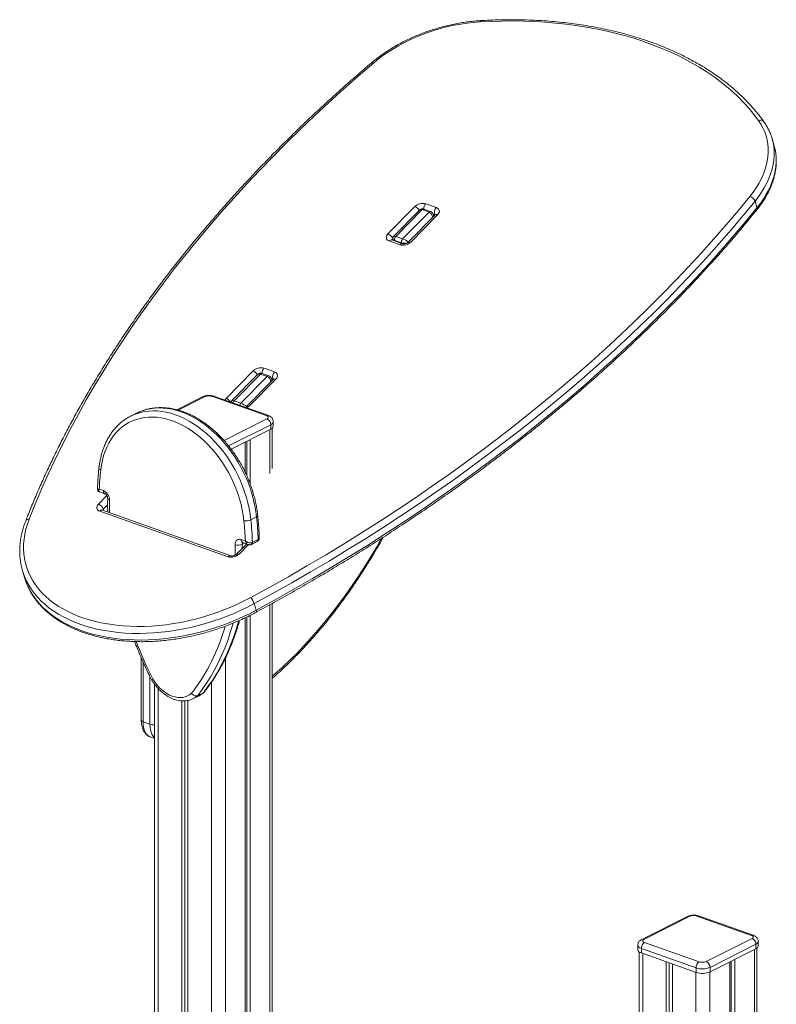
# Model space of a CAD drawing. Units: millimetres. Extents: x -7726 to 33424, y -2462 to 8894.
# Drawn here: x 28959 to 29722, y 704 to 1698 of the extents above; entities that cross this region are included whole.
import ezdxf

# ---------------------------------------------------------------- set-up
doc = ezdxf.new("R2010")
doc.units = ezdxf.units.MM

msp = doc.modelspace()

# ---------------------------------------------------------------- linework, layer by layer
at = {"color": 7, "linetype": 'Continuous', "lineweight": 15}
for p, q in [((29719.89, 1571.23), (29717.91, 1577.9)), ((29368.85, 1511.81), (29379.57, 1508.01)), ((29702.74, 1507.75), (29700.76, 1514.42)), ((29330.71, 1481.43), (29357.89, 1509.07)), ((29362.36, 1505.38), (29336.57, 1479.15)), ((29365.22, 1505.98), (29338.64, 1478.95)), ((29345.54, 1476.51), (29372.11, 1503.53)), ((29378.41, 1500.73), (29351.22, 1473.09)), ((29380.87, 1500.92), (29353.69, 1473.29)), ((29365.22, 1505.98), (29372.11, 1503.53)), ((29373.78, 1504.14), (29366.88, 1506.58)), ((29377.01, 1499.31), (29376.47, 1501.14)), ((29342.73, 1470.54), (29332, 1474.35)), ((29345.5, 1471.55), (29334.77, 1475.36)), ((29334.83, 1475.33), (29334.77, 1475.36)), ((29335.82, 1476.17), (29336.22, 1474.84)), ((29337.49, 1474.89), (29344.38, 1472.44)), ((29338.64, 1478.95), (29345.54, 1476.51)), ((29167.62, 1315.6), (29194.8, 1343.24)), ((29210.69, 1338.3), (29203.8, 1340.75)), ((29205.76, 1345.98), (29216.49, 1342.18)), ((29199.28, 1339.55), (29173.48, 1313.32)), ((29202.13, 1340.14), (29175.56, 1313.12)), ((29182.45, 1310.68), (29209.03, 1337.7)), ((29215.32, 1334.89), (29188.14, 1307.25)), ((29217.78, 1335.09), (29190.6, 1307.45)), ((29202.13, 1340.14), (29209.03, 1337.7)), ((29213.92, 1333.47), (29213.38, 1335.31)), ((29143.64, 1317.06), (29117.82, 1304.06)), ((29207.97, 1298.43), (29154.34, 1317.44)), ((29209.64, 1298.61), (29156.01, 1317.62)), ((29175.56, 1313.12), (29182.45, 1310.68)), ((29077.36, 1300.67), (29071.57, 1297.76)), ((29071.57, 1297.76), (29071.96, 1297.95)), ((29215.11, 1287.42), (29215.11, 1291.95)), ((29172.63, 1264.33), (29212.54, 1284.43)), ((29212.54, 1288.96), (29212.54, 1284.43)), ((29214.11, 1244.74), (29214.11, 1285.48)), ((29186.7, 1271.42), (29186.7, 1241.23)), ((29188.3, 1272.22), (29188.3, 1237.83)), ((29191.84, 1274.01), (29191.84, 1229.18)), ((29039.71, 1223.96), (29043.84, 1222.5)), ((29039.91, 1221.34), (29045.38, 1219.4)), ((29169.6, 1155.82), (29040.14, 1201.73)), ((29172.37, 1156.83), (29042.91, 1202.74)), ((29042.97, 1202.72), (29042.91, 1202.74)), ((29192.53, 1193.05), (29198.32, 1195.96)), ((29182.84, 1173.2), (29186.97, 1171.74)), ((29194.07, 1170.26), (29199.86, 1173.18)), ((29188.29, 1168.73), (29178.1, 1158.37)), ((29184.38, 1170.11), (29189.86, 1168.17)), ((29193.12, 1168.3), (29198.91, 1171.22)), ((28962.36, 1141.58), (28964.34, 1134.91)), ((29197.88, 1101.83), (29195.9, 1108.5)), ((29214.11, 625.19), (29214.11, 1108.78)), ((29186.7, 1094.19), (29186.7, 645.07)), ((29188.3, 1094.98), (29188.3, 644.21)), ((29191.84, 1096.72), (29191.84, 642.11)), ((29082.05, 1053.86), (29082.05, 990.91)), ((29095.49, 1027.1), (29095.49, 641.89)), ((29134.55, 1012.79), (29140.33, 1015.7)), ((29138.91, 1015.79), (29144.7, 1018.71)), ((29145.52, 1019.4), (29144.7, 1018.71)), ((29122.81, 1010.46), (29122.81, 654.94)), ((29125.79, 1010.47), (29125.79, 655.72)), ((29128.94, 1010.9), (29128.94, 656.34)), ((29083.84, 989.29), (29090.73, 986.85)), ((29091.55, 973.82), (29095.49, 972.43)), ((29632.8, 793.07), (29586.52, 769.76)), ((29635.05, 793.14), (29588.77, 769.83)), ((29697.25, 773.84), (29642.1, 793.4)), ((29698.92, 774.02), (29643.77, 793.58)), ((29589.39, 766.85), (29644.54, 747.29)), ((29651.59, 747.55), (29697.87, 770.86)), ((29701.7, 764.97), (29655.42, 741.66)), ((29701.7, 764.97), (29701.7, 760.44)), ((29704.04, 763.16), (29704.04, 767.69)), ((29582.6, 763.94), (29582.6, 759.41)), ((29584.01, 757.24), (29584.01, 338.58)), ((29641.33, 741.14), (29586.17, 760.7)), ((29586.17, 760.7), (29586.17, 756.17)), ((29586.17, 756.17), (29641.33, 736.61)), ((29655.42, 737.13), (29701.7, 760.44)), ((29702.63, 628.79), (29702.63, 760.99)), ((29611.33, 747.25), (29611.33, 327.55)), ((29614.31, 746.19), (29614.31, 326.42)), ((29617.46, 745.07), (29617.46, 325.23)), ((29675.22, 747.1), (29675.22, 665.39)), ((29676.82, 747.91), (29676.82, 666.77)), ((29680.36, 749.69), (29680.36, 668.48)), ((29641.33, 741.14), (29641.33, 736.61)), ((29655.42, 741.66), (29655.42, 737.13))]:
    msp.add_line(p, q, dxfattribs=at)
at = {"color": 8, "linetype": 'Continuous', "lineweight": 15}
for p, q in [((29377.65, 1501.24), (29376.22, 1501.74)), ((29377.94, 1500.26), (29377.65, 1501.24)), ((29335.77, 1476.5), (29335.64, 1476.37)), ((29336.08, 1474.89), (29335.64, 1476.37)), ((29337.49, 1474.89), (29337.65, 1474.34)), ((29344.55, 1471.89), (29344.38, 1472.44)), ((29214.57, 1335.4), (29213.13, 1335.91)), ((29214.86, 1334.42), (29214.57, 1335.4)), ((29145.89, 1317.13), (29119.19, 1303.68)), ((29165.47, 1273.07), (29208.71, 1294.85)), ((29212.54, 1288.96), (29170.1, 1267.59)), ((29211.77, 1284.05), (29211.77, 1239.9)), ((29038.85, 1208.82), (29047.34, 1217.46)), ((29048.15, 1208.2), (29043.77, 1203.76)), ((29044.21, 1202.28), (29043.77, 1203.76)), ((29189.97, 1168.13), (29180.56, 1158.56)), ((29183.76, 1168.33), (29186.09, 1169.5)), ((29183.76, 1168.33), (29183.8, 1164.17)), ((29211.77, 1107.48), (29211.77, 627.33)), ((29166.78, 1053.4), (29166.78, 653.53)), ((29083.84, 1049.87), (29083.84, 989.29)), ((29090.73, 986.85), (29090.73, 1035.18)), ((29152.69, 1029.15), (29152.69, 656.68)), ((29099.06, 1022.88), (29099.06, 644.25)), ((29587.58, 755.67), (29587.58, 337.07)), ((29700.29, 759.73), (29700.29, 629.62)), ((29641.21, 736.65), (29641.21, 316.92)), ((29655.29, 737.07), (29655.29, 312.43))]:
    msp.add_line(p, q, dxfattribs=at)
at = {"color": 7, "linetype": 'Continuous', "lineweight": 15, "flags": 128}
for points in [[(29423.55, 1695.35), (29417.08, 1694.86), (29410.58, 1694.13), (29404.06, 1693.16), (29397.53, 1691.96), (29391.02, 1690.53), (29384.55, 1688.88), (29378.12, 1687), (29371.77, 1684.91), (29365.51, 1682.61), (29359.36, 1680.11), (29353.33, 1677.4), (29347.44, 1674.52), (29341.71, 1671.45), (29336.16, 1668.21), (29330.8, 1664.8), (29325.65, 1661.25), (29320.72, 1657.55), (29316.03, 1653.72)], [(29704.31, 1595.78), (29699.71, 1601.88), (29694.8, 1607.82), (29689.59, 1613.61), (29684.08, 1619.25), (29678.27, 1624.71), (29672.17, 1630.01), (29665.78, 1635.13), (29659.12, 1640.07), (29652.18, 1644.83), (29644.98, 1649.4), (29637.52, 1653.78), (29629.8, 1657.96), (29621.84, 1661.94), (29613.64, 1665.72), (29605.2, 1669.29), (29596.55, 1672.65), (29587.68, 1675.8), (29578.6, 1678.73), (29569.32, 1681.44), (29559.85, 1683.93), (29550.2, 1686.19), (29540.38, 1688.23), (29530.39, 1690.04), (29520.24, 1691.62), (29509.95, 1692.97), (29499.53, 1694.09), (29488.98, 1694.97), (29478.31, 1695.62), (29467.53, 1696.04), (29456.66, 1696.22), (29445.69, 1696.16), (29434.65, 1695.87), (29423.55, 1695.35)], [(29316.03, 1653.72), (29300.81, 1640.61), (29285.85, 1627.38), (29271.13, 1614.04), (29256.68, 1600.59), (29242.49, 1587.04), (29228.56, 1573.38), (29214.89, 1559.62), (29201.5, 1545.77), (29188.39, 1531.82), (29175.55, 1517.79), (29162.99, 1503.67), (29150.72, 1489.47), (29138.73, 1475.19), (29127.04, 1460.84), (29115.63, 1446.42), (29104.53, 1431.92), (29093.72, 1417.37), (29083.21, 1402.75), (29073.01, 1388.08), (29063.11, 1373.36), (29053.52, 1358.58), (29044.25, 1343.76), (29035.28, 1328.9), (29026.63, 1314), (29018.3, 1299.06), (29010.3, 1284.09), (29002.61, 1269.1), (28995.24, 1254.08), (28988.21, 1239.04), (28981.49, 1223.99), (28975.11, 1208.92), (28969.06, 1193.85)], [(29695.52, 1519.15), (29698.84, 1523.46), (29701.85, 1527.84), (29704.55, 1532.27), (29706.92, 1536.73), (29708.97, 1541.21), (29710.68, 1545.7), (29712.05, 1550.19), (29713.08, 1554.67), (29713.76, 1559.11), (29714.09, 1563.52), (29714.08, 1567.87), (29713.71, 1572.15), (29713, 1576.36), (29711.94, 1580.47), (29710.53, 1584.48), (29708.79, 1588.38), (29706.71, 1592.15), (29704.31, 1595.78)], [(29720.99, 1566.83), (29720.91, 1567.25), (29719.89, 1571.23)], [(29192.43, 1114.64), (29211.49, 1125.1), (29230.38, 1135.73), (29249.09, 1146.53), (29267.62, 1157.49), (29285.97, 1168.61), (29304.12, 1179.9), (29322.08, 1191.34), (29339.84, 1202.93), (29357.39, 1214.67), (29374.74, 1226.56), (29391.87, 1238.59), (29408.79, 1250.77), (29425.48, 1263.09), (29441.95, 1275.54), (29458.19, 1288.12), (29474.2, 1300.83), (29489.97, 1313.67), (29505.5, 1326.63), (29520.78, 1339.71), (29535.82, 1352.91), (29550.6, 1366.22), (29565.13, 1379.64), (29579.39, 1393.17), (29593.39, 1406.8), (29607.13, 1420.53), (29620.59, 1434.35), (29633.79, 1448.27), (29646.7, 1462.28), (29659.33, 1476.38), (29671.68, 1490.56), (29683.75, 1504.81), (29695.52, 1519.15)], [(29700.76, 1514.42), (29688.94, 1500.04), (29676.83, 1485.73), (29664.44, 1471.5), (29651.76, 1457.36), (29638.8, 1443.3), (29625.56, 1429.33), (29612.05, 1415.46), (29598.27, 1401.68), (29584.22, 1388), (29569.9, 1374.43), (29555.33, 1360.96), (29540.49, 1347.6), (29525.4, 1334.36), (29510.07, 1321.23), (29494.48, 1308.22), (29478.66, 1295.34), (29462.6, 1282.59), (29446.3, 1269.96), (29429.77, 1257.46), (29413.02, 1245.11), (29396.04, 1232.89), (29378.85, 1220.81), (29361.44, 1208.88), (29343.82, 1197.1), (29326, 1185.46), (29307.98, 1173.98), (29289.76, 1162.66), (29271.35, 1151.5), (29252.76, 1140.5), (29233.98, 1129.66), (29215.02, 1119), (29195.9, 1108.5)], [(29197.88, 1101.83), (29217, 1112.33), (29235.96, 1122.99), (29254.74, 1133.83), (29273.33, 1144.83), (29291.74, 1155.99), (29309.96, 1167.32), (29327.98, 1178.79), (29345.8, 1190.43), (29363.42, 1202.21), (29380.83, 1214.14), (29398.02, 1226.22), (29414.99, 1238.44), (29431.75, 1250.8), (29448.28, 1263.29), (29464.57, 1275.92), (29480.64, 1288.67), (29496.46, 1301.56), (29512.05, 1314.56), (29527.38, 1327.69), (29542.47, 1340.93), (29557.3, 1354.29), (29571.88, 1367.76), (29586.2, 1381.33), (29600.25, 1395.01), (29614.03, 1408.79), (29627.54, 1422.66), (29640.78, 1436.63), (29653.74, 1450.69), (29666.42, 1464.84), (29678.81, 1479.06), (29690.92, 1493.37), (29702.74, 1507.75)], [(29379.57, 1508.01), (29380.68, 1507.49), (29381.55, 1506.81), (29382.16, 1505.98), (29382.49, 1505.03), (29382.52, 1504.02), (29382.25, 1502.97), (29381.7, 1501.92), (29380.87, 1500.92)], [(29332, 1474.35), (29330.9, 1474.87), (29330.03, 1475.55), (29329.41, 1476.38), (29329.09, 1477.32), (29329.06, 1478.34), (29329.33, 1479.39), (29329.88, 1480.43), (29330.71, 1481.43)], [(29216.49, 1342.18), (29217.59, 1341.66), (29218.47, 1340.97), (29219.08, 1340.14), (29219.41, 1339.2), (29219.44, 1338.19), (29219.17, 1337.14), (29218.61, 1336.09), (29217.78, 1335.09)], [(29185.52, 1192.2), (29184.82, 1197.67), (29183.84, 1203.17), (29182.6, 1208.69), (29181.1, 1214.2), (29179.34, 1219.69), (29177.34, 1225.12), (29175.09, 1230.49), (29172.61, 1235.77), (29169.91, 1240.93), (29166.99, 1245.97), (29163.87, 1250.86), (29160.56, 1255.59), (29157.08, 1260.13), (29153.43, 1264.47), (29149.62, 1268.6), (29145.68, 1272.49), (29141.62, 1276.13), (29137.45, 1279.51), (29133.19, 1282.62), (29128.86, 1285.44), (29124.47, 1287.97), (29120.03, 1290.19), (29115.57, 1292.09), (29111.11, 1293.68), (29106.65, 1294.94), (29102.21, 1295.86), (29097.82, 1296.45), (29093.48, 1296.7), (29089.23, 1296.61), (29085.06, 1296.19), (29081, 1295.43), (29077.06, 1294.33), (29073.25, 1292.9), (29069.6, 1291.15), (29066.11, 1289.08), (29062.81, 1286.7), (29059.69, 1284.02), (29056.77, 1281.05), (29054.07, 1277.8), (29051.59, 1274.28), (29049.34, 1270.51), (29047.34, 1266.5), (29045.58, 1262.26), (29044.08, 1257.82), (29042.84, 1253.18), (29041.86, 1248.36), (29041.16, 1243.39)], [(29208.71, 1294.85), (29209.37, 1295.26), (29209.83, 1295.72), (29210.07, 1296.21), (29210.09, 1296.7), (29209.87, 1297.19), (29209.43, 1297.65), (29208.79, 1298.07), (29207.97, 1298.43)], [(29040.14, 1201.73), (29039.04, 1202.25), (29038.16, 1202.94), (29037.55, 1203.77), (29037.22, 1204.71), (29037.19, 1205.72), (29037.46, 1206.77), (29038.02, 1207.82), (29038.85, 1208.82)], [(28969.06, 1193.85), (28967.25, 1188.76), (28965.78, 1183.68), (28964.66, 1178.61), (28963.89, 1173.58), (28963.47, 1168.59), (28963.41, 1163.65), (28963.71, 1158.77), (28964.36, 1153.97), (28965.36, 1149.26), (28966.71, 1144.65), (28968.4, 1140.14), (28970.44, 1135.75), (28972.82, 1131.49), (28975.53, 1127.37), (28978.57, 1123.39), (28981.93, 1119.58), (28985.6, 1115.93), (28989.57, 1112.45), (28993.84, 1109.15), (28998.39, 1106.05), (29003.21, 1103.14), (29008.3, 1100.44), (29013.64, 1097.94), (29019.22, 1095.66), (29025.02, 1093.6), (29031.04, 1091.77), (29037.26, 1090.17), (29043.66, 1088.8), (29050.23, 1087.67), (29056.96, 1086.77), (29063.82, 1086.12), (29070.81, 1085.71), (29077.9, 1085.54), (29085.09, 1085.62), (29092.35, 1085.94), (29099.67, 1086.51), (29107.03, 1087.31), (29114.42, 1088.36), (29121.81, 1089.64), (29129.19, 1091.16), (29136.55, 1092.91), (29143.86, 1094.89), (29151.11, 1097.09), (29158.29, 1099.5), (29165.37, 1102.13), (29172.34, 1104.97), (29179.18, 1108), (29185.88, 1111.23), (29192.43, 1114.64)], [(29176.71, 1167.97), (29176.81, 1169.38), (29177.14, 1170.64), (29177.7, 1171.72), (29178.46, 1172.58), (29179.4, 1173.17), (29180.47, 1173.48), (29181.63, 1173.49), (29182.84, 1173.2)], [(28964.34, 1134.91), (28964.7, 1133.73), (28966.12, 1129.72)], [(29093.93, 1031.89), (29095.9, 1028.98), (29098.05, 1026.26), (29100.35, 1023.75), (29102.78, 1021.48), (29105.33, 1019.46), (29107.95, 1017.73), (29110.63, 1016.29), (29113.34, 1015.17), (29116.05, 1014.37), (29118.73, 1013.91), (29121.35, 1013.78), (29123.9, 1013.99), (29126.33, 1014.54), (29128.63, 1015.41), (29130.78, 1016.61), (29132.75, 1018.12)], [(29588.77, 769.83), (29588.22, 769.48), (29587.83, 769.1), (29587.63, 768.7), (29587.62, 768.28), (29587.8, 767.88), (29588.17, 767.49), (29588.7, 767.15), (29589.39, 766.85)], [(29697.87, 770.86), (29698.42, 771.2), (29698.81, 771.58), (29699.01, 771.99), (29699.02, 772.4), (29698.84, 772.81), (29698.47, 773.19), (29697.94, 773.54), (29697.25, 773.84)], [(29582.6, 759.41), (29582.64, 759.04), (29583, 758.22), (29583.73, 757.45), (29584.8, 756.76), (29586.17, 756.17)]]:
    msp.add_lwpolyline(points, dxfattribs=at)
at = {"color": 8, "linetype": 'Continuous', "lineweight": 15, "flags": 128}
for points in [[(29423.55, 1695.35), (29423.73, 1695.93), (29423.94, 1696.35), (29424.19, 1696.58), (29424.36, 1696.63)], [(29316.03, 1653.72), (29315.37, 1653.98), (29314.78, 1654.08), (29314.28, 1654.03), (29313.89, 1653.83), (29313.89, 1653.83)], [(29719.01, 1573.53), (29719.67, 1569.55), (29720.05, 1565.09), (29720.07, 1560.57), (29719.72, 1555.99), (29719.01, 1551.37), (29717.94, 1546.71), (29716.52, 1542.04), (29714.74, 1537.37), (29712.61, 1532.71), (29710.14, 1528.07), (29707.34, 1523.47), (29704.21, 1518.91), (29700.76, 1514.42)], [(29702.74, 1507.75), (29706.18, 1512.24), (29709.32, 1516.8), (29712.12, 1521.4), (29714.59, 1526.04), (29716.72, 1530.7), (29718.5, 1535.37), (29719.92, 1540.04), (29720.99, 1544.7), (29721.7, 1549.32), (29722.05, 1553.9), (29722.03, 1558.43), (29721.65, 1562.88), (29720.99, 1566.83)], [(29166.41, 1313.94), (29166.8, 1314.6), (29167.62, 1315.6)], [(29071.96, 1297.95), (29073.22, 1298.55), (29077.09, 1300.12), (29081.11, 1301.36), (29085.26, 1302.27), (29089.51, 1302.83), (29093.87, 1303.06), (29098.31, 1302.94), (29102.81, 1302.48), (29107.36, 1301.68), (29111.95, 1300.55), (29116.55, 1299.08), (29121.16, 1297.28), (29125.74, 1295.16), (29130.3, 1292.73), (29134.8, 1290), (29139.24, 1286.97), (29143.59, 1283.65), (29147.85, 1280.07), (29152, 1276.22), (29156.01, 1272.13), (29159.89, 1267.81), (29163.61, 1263.28), (29167.15, 1258.55), (29170.52, 1253.64), (29173.69, 1248.56), (29176.65, 1243.34), (29179.4, 1237.99), (29181.91, 1232.53), (29184.2, 1226.99), (29186.24, 1221.38), (29188.02, 1215.73), (29189.55, 1210.05), (29190.81, 1204.36), (29191.81, 1198.69), (29192.53, 1193.05)], [(29198.32, 1195.96), (29197.59, 1201.6), (29196.6, 1207.27), (29195.33, 1212.96), (29193.81, 1218.64), (29192.02, 1224.3), (29189.98, 1229.91), (29187.7, 1235.45), (29185.18, 1240.9), (29182.44, 1246.25), (29179.47, 1251.47), (29176.3, 1256.55), (29172.94, 1261.46), (29169.39, 1266.19), (29165.67, 1270.73), (29161.8, 1275.05), (29157.78, 1279.14), (29153.64, 1282.98), (29149.38, 1286.57), (29145.02, 1289.88), (29140.59, 1292.91), (29136.08, 1295.65), (29131.53, 1298.08), (29126.94, 1300.19), (29122.34, 1301.99), (29117.74, 1303.46), (29113.15, 1304.59), (29108.6, 1305.39), (29104.09, 1305.85), (29099.65, 1305.97), (29095.3, 1305.75), (29091.04, 1305.18), (29086.9, 1304.28), (29082.88, 1303.03), (29079, 1301.46), (29077.36, 1300.67)], [(29190.6, 1307.45), (29189.54, 1306.54), (29188.76, 1306.01)], [(29049.96, 1212.92), (29049.93, 1203.64), (29049.99, 1200.23)], [(29199.49, 1197.25), (29199.46, 1196.99), (29199.26, 1196.64), (29198.87, 1196.29), (29198.32, 1195.96)], [(29214.11, 1035.14), (29216.49, 1037.22), (29223.96, 1043.98), (29231.36, 1051.02), (29238.7, 1058.34), (29245.95, 1065.92), (29253.12, 1073.75), (29260.19, 1081.84), (29267.17, 1090.18), (29274.04, 1098.75), (29280.8, 1107.55), (29287.44, 1116.58), (29293.96, 1125.82), (29300.36, 1135.26), (29306.61, 1144.9), (29312.73, 1154.74), (29318.71, 1164.75), (29324.21, 1174.36)], [(29176.73, 1157.41), (29176.74, 1158.67), (29176.71, 1167.97)], [(29195.9, 1108.5), (29189.28, 1105.05), (29182.51, 1101.78), (29175.6, 1098.7), (29168.56, 1095.82), (29161.41, 1093.14), (29154.17, 1090.68), (29146.84, 1088.42), (29139.46, 1086.39), (29132.03, 1084.58), (29124.57, 1083), (29117.1, 1081.66), (29109.63, 1080.54), (29102.18, 1079.67), (29094.77, 1079.03), (29087.41, 1078.63), (29080.11, 1078.48), (29072.91, 1078.56), (29065.8, 1078.89), (29058.81, 1079.46), (29051.96, 1080.27), (29045.25, 1081.32), (29038.7, 1082.6), (29032.33, 1084.12), (29026.15, 1085.86), (29020.17, 1087.83), (29014.41, 1090.02), (29008.89, 1092.43), (29003.6, 1095.05), (28998.57, 1097.87), (28993.8, 1100.89), (28989.31, 1104.11), (28985.11, 1107.51), (28981.2, 1111.09), (28977.59, 1114.83), (28974.3, 1118.74), (28971.32, 1122.81), (28968.67, 1127.01), (28966.35, 1131.35), (28964.37, 1135.82), (28964.28, 1136.03)], [(28966.12, 1129.72), (28966.35, 1129.15), (28968.33, 1124.68), (28970.65, 1120.34), (28973.3, 1116.14), (28976.27, 1112.07), (28979.57, 1108.17), (28983.18, 1104.42), (28987.09, 1100.84), (28991.29, 1097.44), (28995.78, 1094.23), (29000.55, 1091.2), (29005.58, 1088.38), (29010.87, 1085.76), (29016.39, 1083.35), (29022.15, 1081.16), (29028.13, 1079.19), (29034.31, 1077.45), (29040.68, 1075.93), (29047.23, 1074.65), (29053.93, 1073.6), (29060.79, 1072.79), (29067.78, 1072.22), (29074.89, 1071.9), (29082.09, 1071.81), (29089.38, 1071.96), (29096.74, 1072.36), (29104.16, 1073), (29111.61, 1073.87), (29119.08, 1074.99), (29126.55, 1076.34), (29134.01, 1077.92), (29141.44, 1079.72), (29148.82, 1081.76), (29156.15, 1084.01), (29163.39, 1086.48), (29170.54, 1089.15), (29177.58, 1092.03), (29184.49, 1095.11), (29191.26, 1098.38), (29197.88, 1101.83)], [(29197.88, 1101.83), (29198.04, 1101.15), (29198.12, 1100.6), (29198.09, 1100.18), (29197.96, 1099.92), (29197.89, 1099.87)], [(29174.49, 1088.66), (29174.22, 1087.65), (29171.81, 1079.48), (29169.15, 1071.5), (29166.23, 1063.73), (29163.06, 1056.17), (29159.63, 1048.84), (29155.96, 1041.73), (29152.05, 1034.87), (29147.9, 1028.25), (29143.52, 1021.89), (29138.91, 1015.79)], [(29144.7, 1018.71), (29149.3, 1024.8), (29153.69, 1031.16), (29157.83, 1037.78), (29161.75, 1044.65), (29165.42, 1051.75), (29168.84, 1059.08), (29172.02, 1066.64), (29174.94, 1074.42), (29177.6, 1082.39), (29180, 1090.56), (29180.16, 1091.15)], [(29138.91, 1015.79), (29136.79, 1014.12), (29134.49, 1012.76), (29134.49, 1012.76)], [(29140.33, 1015.7), (29142.58, 1017.03), (29144.7, 1018.71)], [(29083.84, 989.29), (29083.97, 986.45), (29084.37, 983.79), (29085.02, 981.35), (29085.92, 979.18), (29087.06, 977.31), (29088.4, 975.77), (29089.94, 974.6), (29091.55, 973.82)], [(29095.49, 973.15), (29095.3, 973.33), (29093.95, 974.87), (29092.82, 976.74), (29091.92, 978.91), (29091.26, 981.34), (29090.87, 984), (29090.73, 986.85)], [(29586.17, 760.7), (29584.8, 761.29), (29583.73, 761.99), (29583, 762.75), (29582.64, 763.57), (29582.6, 763.94)]]:
    msp.add_lwpolyline(points, dxfattribs=at)
at = {"color": 8, "linetype": 'Continuous', "lineweight": 15}
for centre, radius, start, end in [((29706.43, 1592.34), 4.04, 41.1606, 121.60173), ((29374.64, 1506.43), 7.91, 137.08973, 178.79867), ((29354.61, 1500.89), 8.82, 29.85741, 68.1907), ((29366.53, 1504.96), 1.66, 77.81578, 142.16514), ((29373.41, 1502.57), 1.61, 76.72725, 143.24253), ((29377.1, 1499.49), 1.83, 43.04869, 72.32669), ((29379.79, 1498.99), 2.22, 60.75727, 128.46052), ((29700.65, 1506.92), 2.24, 324.86185, 21.85051), ((29334.19, 1472.65), 2.77, 77.81476, 142.16879), ((29337.06, 1474.86), 2.07, 133.27049, 168.78132), ((29344.88, 1468.94), 2.69, 76.824, 143.23869), ((29352.61, 1471.35), 2.22, 60.75723, 128.46057), ((29191.53, 1335.06), 8.82, 29.88678, 68.19081), ((29203.44, 1339.13), 1.66, 77.80454, 142.17645), ((29211.55, 1340.6), 7.91, 137.08995, 178.79682), ((29210.32, 1336.74), 1.61, 76.7148, 143.255), ((29214.01, 1333.66), 1.83, 43.04551, 72.33016), ((29216.7, 1333.15), 2.22, 60.75706, 128.46066), ((29144.84, 1314.54), 2.79, 67.90224, 115.45164), ((29155.39, 1315.62), 2.1, 72.59661, 119.75973), ((29164.34, 1307.41), 8.82, 31.29261, 68.1724), ((29179.01, 1309.92), 4.71, 137.13983, 165.61501), ((29185.86, 1307.49), 4.67, 136.9958, 165.75904), ((29189.52, 1305.51), 2.22, 60.75657, 128.46097), ((29209.01, 1296.6), 2.1, 72.60068, 119.75721), ((29211.42, 1292.53), 3.74, 287.38073, 350.97095), ((29041.85, 1245.75), 2.46, 184.15266, 253.53828), ((29046.81, 1222.04), 3, 171.2311, 240.59887), ((29050.37, 1215.14), 2.25, 193.02037, 259.54268), ((29042.33, 1200.04), 2.77, 77.815, 142.16857), ((29045.19, 1202.25), 2.07, 133.2673, 168.79339), ((28968.63, 1190.36), 3.51, 82.93804, 152.95818), ((29185.78, 1172.74), 2.98, 171.03, 241.9818), ((29197.82, 1172.95), 2.04, 302.03853, 6.40637), ((29185.87, 1168.51), 2.12, 132.10746, 184.8905), ((29192.08, 1170.01), 2, 301.39, 7.12688), ((29171.76, 1154.21), 2.69, 76.82408, 143.23862), ((29179.48, 1156.62), 2.22, 60.77501, 128.40699), ((28976.77, 1138.27), 196.89, 322.39419, 344.47982), ((29476.31, 1225.44), 428.57, 201.23667, 206.84748), ((29084.18, 991.46), 2.19, 194.48795, 261.13939), ((29093.96, 996.96), 10.62, 252.30858, 278.29975), ((29634, 790.55), 2.79, 67.90578, 115.4536), ((29643.14, 791.57), 2.1, 72.60462, 119.75173), ((29587.72, 767.24), 2.79, 67.91723, 115.48534), ((29698.29, 772.01), 2.1, 72.62249, 119.75251), ((29700.69, 768.21), 3.39, 287.35866, 351.13854)]:
    msp.add_arc(centre, radius, start, end, dxfattribs=at)
at = {"color": 7, "linetype": 'Continuous', "lineweight": 15}
for centre, radius, start, end in [((29667.61, 1562.98), 52.47, 11.60505, 21.33722), ((29365.74, 1500.96), 11.29, 74.02148, 134.05284), ((29693.53, 1511.68), 7.73, 20.79117, 75.05961), ((29385.02, 1502.81), 7.54, 136.31621, 192.02728), ((29327.56, 1473.44), 8.59, 19.9429, 68.52573), ((29341.91, 1475.83), 4.52, 136.31545, 192.02742), ((29345.84, 1481.4), 11.29, 254.02449, 314.05087), ((29348.81, 1473.38), 4.52, 136.31545, 192.02742), ((29202.66, 1335.12), 11.29, 74.02148, 134.05284), ((29221.94, 1336.97), 7.54, 136.31627, 192.02715), ((29150.54, 1305.96), 12.09, 71.64897, 112.58689), ((29206.08, 1288.95), 6.46, 0.09437, 65.97862), ((29211.42, 1287.99), 3.73, 287.34696, 351.18077), ((29298.59, 1214.46), 259.05, 173.58822, 177.89949), ((29039.63, 1213.06), 10.34, 359.24839, 65.97795), ((29035.7, 1200.83), 8.59, 19.94476, 68.5265), ((29187.61, 1204.3), 12.28, 260.18352, 293.61962), ((28885.34, 1160.7), 301.83, 2.0968, 5.99117), ((28887.44, 1161.01), 306.77, 1.72779, 5.99423), ((28893.23, 1163.93), 306.77, 1.72779, 5.99423), ((29179.74, 1177.9), 10.38, 253.02729, 292.76031), ((29172.71, 1166.68), 11.29, 254.02545, 314.04887), ((29025.36, 1160.27), 65.71, 191.32781, 201.64378), ((29179.64, 1103.36), 17.05, 17.52502, 41.39835), ((29638.92, 783.83), 10.08, 71.64916, 112.58644), ((29593.39, 760.84), 7.22, 123.69912, 181.1205), ((29695.24, 764.96), 6.46, 0.09514, 65.97689), ((29700.69, 763.68), 3.39, 287.35389, 351.17558), ((29648.55, 741.28), 7.22, 123.69912, 181.1205), ((29647.72, 756.86), 10.08, 251.65088, 292.5837), ((29648.96, 741.65), 6.46, 0.09514, 65.97689), ((29647.67, 760.27), 20.16, 251.6497, 292.58539), ((29647.67, 755.74), 20.16, 251.6497, 292.58539)]:
    msp.add_arc(centre, radius, start, end, dxfattribs=at)
at = {"color": 8, "linetype": 'Continuous', "lineweight": 15}
for centre, major_axis, ratio, start_param, end_param in [((29365.11, 1501.04), (-1.76, 4.97), 0.684124, 5.776413, 6.604527), ((29372, 1498.6), (-1.76, 4.97), 0.684124, 4.371843, 5.776413), ((29372, 1498.6), (3.59, 3.95), 0.734171, 5.330293, 5.868733), ((29340.95, 1476.48), (5.16, 0.07), 0.40481, 3.262936, 3.972386), ((29340.95, 1476.48), (4.43, -2.62), 0.240137, 2.253956, 3.08207), ((29347.84, 1474.03), (5.16, 0.07), 0.40481, 3.972386, 5.132699), ((29347.84, 1474.03), (4.43, -2.62), 0.240137, 0.830185, 2.253956), ((29202.02, 1335.21), (-1.76, 4.97), 0.684124, 5.776413, 6.604527), ((29208.92, 1332.77), (-1.76, 4.97), 0.684124, 4.371843, 5.776413), ((29208.92, 1332.77), (3.59, 3.95), 0.734171, 5.330293, 5.862821), ((29177.86, 1310.64), (4.43, -2.62), 0.240137, 2.253956, 3.08207), ((29184.76, 1308.2), (4.43, -2.62), 0.240137, 0.835838, 2.253956)]:
    msp.add_ellipse(centre, major_axis=major_axis, ratio=ratio, start_param=start_param, end_param=end_param, dxfattribs=at)
at = {"color": 7, "linetype": 'Continuous', "lineweight": 15}
for points, knots in [([(29424.36, 1696.63), (29423.27, 1696.57), (29420.11, 1696.37), (29414.86, 1695.87), (29408.61, 1695.09), (29402.35, 1694.08), (29396.09, 1692.88), (29389.86, 1691.46), (29383.66, 1689.85), (29377.51, 1688.04), (29371.42, 1686.03), (29365.41, 1683.84), (29359.49, 1681.46), (29353.69, 1678.91), (29348, 1676.18), (29342.45, 1673.29), (29337.05, 1670.24), (29331.8, 1667.04), (29326.74, 1663.69), (29321.86, 1660.2), (29317.57, 1656.91), (29314.99, 1654.75), (29313.89, 1653.83)], [0, 0, 0, 0, 0.027453, 0.079353, 0.131245, 0.183128, 0.235004, 0.286874, 0.338741, 0.390606, 0.442473, 0.494342, 0.546216, 0.598097, 0.649988, 0.701889, 0.753804, 0.805734, 0.85768, 0.909644, 0.961625, 1, 1, 1, 1]), ([(29709.47, 1595), (29708.7, 1596.05), (29706.48, 1599.08), (29702.61, 1603.99), (29697.76, 1609.67), (29692.63, 1615.2), (29687.23, 1620.59), (29681.56, 1625.82), (29675.63, 1630.9), (29669.44, 1635.82), (29663.01, 1640.58), (29656.32, 1645.17), (29649.4, 1649.58), (29642.24, 1653.82), (29634.84, 1657.88), (29627.23, 1661.76), (29619.4, 1665.45), (29611.36, 1668.96), (29603.12, 1672.27), (29594.68, 1675.39), (29586.05, 1678.31), (29577.23, 1681.03), (29568.25, 1683.55), (29559.09, 1685.86), (29549.77, 1687.97), (29540.31, 1689.88), (29530.7, 1691.57), (29520.95, 1693.06), (29511.07, 1694.34), (29501.07, 1695.4), (29490.96, 1696.25), (29480.75, 1696.89), (29470.43, 1697.32), (29460.04, 1697.53), (29449.56, 1697.53), (29439.01, 1697.31), (29430.6, 1696.98), (29425.7, 1696.71), (29424.36, 1696.63)], [0, 0, 0, 0, 0.015178, 0.043661, 0.072157, 0.100672, 0.129206, 0.157759, 0.186329, 0.214917, 0.243519, 0.272137, 0.300768, 0.32941, 0.358063, 0.386724, 0.415394, 0.444069, 0.47275, 0.501435, 0.530123, 0.558813, 0.587506, 0.616199, 0.644892, 0.673586, 0.702279, 0.730971, 0.759662, 0.788351, 0.81704, 0.845726, 0.874412, 0.903095, 0.931778, 0.960458, 0.989138, 1, 1, 1, 1]), ([(29313.89, 1653.83), (29311.34, 1651.65), (29303.96, 1645.35), (29291.92, 1634.83), (29277.83, 1622.25), (29263.97, 1609.57), (29250.34, 1596.79), (29236.95, 1583.91), (29223.79, 1570.94), (29210.87, 1557.89), (29198.2, 1544.74), (29185.77, 1531.52), (29173.59, 1518.21), (29161.66, 1504.83), (29149.98, 1491.38), (29138.56, 1477.85), (29127.4, 1464.25), (29116.5, 1450.59), (29105.86, 1436.87), (29095.49, 1423.08), (29085.39, 1409.24), (29075.55, 1395.35), (29066, 1381.41), (29056.71, 1367.42), (29047.7, 1353.39), (29038.98, 1339.31), (29030.53, 1325.2), (29022.37, 1311.05), (29014.49, 1296.87), (29006.89, 1282.67), (28999.59, 1268.44), (28992.57, 1254.18), (28985.85, 1239.91), (28979.42, 1225.62), (28973.28, 1211.32), (28968.7, 1200.1), (28966.16, 1193.64), (28965.5, 1191.96)], [0, 0, 0, 0, 0.015543, 0.045062, 0.074581, 0.1041, 0.13362, 0.163139, 0.192659, 0.222179, 0.251699, 0.281219, 0.31074, 0.34026, 0.36978, 0.3993, 0.42882, 0.45834, 0.48786, 0.51738, 0.546899, 0.576418, 0.605936, 0.635454, 0.664971, 0.694488, 0.724004, 0.753519, 0.783033, 0.812547, 0.842059, 0.87157, 0.901079, 0.930587, 0.960094, 0.989599, 1, 1, 1, 1]), ([(29716.38, 1582.3), (29716.28, 1582.57), (29715.71, 1584.17), (29714.37, 1586.97), (29712.39, 1590.63), (29710.69, 1593.28), (29709.68, 1594.69), (29709.47, 1595)], [0, 0, 0, 0, 0.062055, 0.353642, 0.645489, 0.923356, 1, 1, 1, 1]), ([(29702.49, 1505.63), (29703.08, 1506.37), (29704.78, 1508.5), (29707.39, 1512.09), (29710.22, 1516.39), (29712.77, 1520.75), (29715.02, 1525.14), (29716.98, 1529.56), (29718.63, 1533.99), (29719.98, 1538.43), (29721.02, 1542.85), (29721.74, 1547.26), (29722.15, 1551.62), (29722.25, 1555.94), (29722.03, 1560.21), (29721.62, 1563.75), (29721.17, 1565.85), (29721.02, 1566.58)], [0, 0, 0, 0, 0.038091, 0.109932, 0.181763, 0.253543, 0.325248, 0.39685, 0.46832, 0.539623, 0.610736, 0.681634, 0.7523, 0.822732, 0.892945, 0.96296, 1, 1, 1, 1]), ([(29197.89, 1099.87), (29201.07, 1101.6), (29210.28, 1106.61), (29225.42, 1115.03), (29243.24, 1125.16), (29260.91, 1135.45), (29278.41, 1145.88), (29295.74, 1156.45), (29312.91, 1167.17), (29329.89, 1178.03), (29346.7, 1189.02), (29363.33, 1200.15), (29379.77, 1211.41), (29396.02, 1222.81), (29412.08, 1234.33), (29427.94, 1245.97), (29443.6, 1257.74), (29459.06, 1269.62), (29474.31, 1281.63), (29489.34, 1293.74), (29504.17, 1305.97), (29518.78, 1318.31), (29533.16, 1330.76), (29547.33, 1343.31), (29561.26, 1355.96), (29574.97, 1368.71), (29588.44, 1381.55), (29601.68, 1394.49), (29614.68, 1407.51), (29627.44, 1420.63), (29639.95, 1433.82), (29652.22, 1447.1), (29664.23, 1460.46), (29675.99, 1473.89), (29687.5, 1487.39), (29696.29, 1497.99), (29701.23, 1504.08), (29702.49, 1505.63)], [0, 0, 0, 0, 0.015545, 0.045067, 0.07459, 0.104114, 0.133637, 0.163161, 0.192685, 0.222209, 0.251733, 0.281258, 0.310783, 0.340308, 0.369834, 0.399359, 0.428885, 0.458412, 0.487938, 0.517465, 0.546992, 0.576519, 0.606046, 0.635574, 0.665102, 0.69463, 0.724159, 0.753687, 0.783215, 0.812744, 0.842273, 0.871802, 0.901331, 0.93086, 0.960389, 0.989917, 1, 1, 1, 1]), ([(29366.88, 1506.58), (29366.51, 1506.68), (29365.78, 1506.87), (29364.68, 1506.76), (29363.69, 1506.4), (29362.89, 1505.9), (29362.48, 1505.48), (29362.32, 1505.3)], [0, 0, 0, 0, 0.229848, 0.442267, 0.648001, 0.857249, 1, 1, 1, 1]), ([(29376.45, 1501.14), (29376.35, 1501.44), (29376.13, 1502.1), (29375.53, 1502.97), (29374.74, 1503.71), (29374.09, 1504), (29373.78, 1504.14)], [0, 0, 0, 0, 0.230905, 0.495807, 0.752263, 1, 1, 1, 1]), ([(29378.69, 1501.08), (29378.69, 1501.08), (29378.7, 1501.1), (29378.59, 1500.92), (29378.44, 1500.76), (29378.41, 1500.73)], [0, 0, 0, 0, 0.2918859, 0.827472, 1, 1, 1, 1]), ([(29336.59, 1479.16), (29336.42, 1478.96), (29336.04, 1478.53), (29335.73, 1477.68), (29335.65, 1476.83), (29335.8, 1476.33), (29335.86, 1476.13)], [0, 0, 0, 0, 0.239104, 0.52086, 0.812918, 1, 1, 1, 1]), ([(29351.22, 1473.09), (29351.15, 1473.02), (29350.95, 1472.82), (29350.43, 1472.44), (29349.62, 1472), (29348.67, 1471.65), (29347.67, 1471.43), (29346.72, 1471.36), (29345.98, 1471.42), (29345.63, 1471.51), (29345.51, 1471.55), (29345.5, 1471.55)], [0, 0, 0, 0, 0.066355, 0.193076, 0.323432, 0.457845, 0.594357, 0.730144, 0.863253, 0.984137, 1, 1, 1, 1]), ([(29203.8, 1340.75), (29203.42, 1340.85), (29202.7, 1341.04), (29201.6, 1340.92), (29200.61, 1340.57), (29199.81, 1340.07), (29199.4, 1339.65), (29199.24, 1339.47)], [0, 0, 0, 0, 0.230254, 0.443046, 0.649125, 0.858768, 1, 1, 1, 1]), ([(29213.37, 1335.27), (29213.27, 1335.59), (29213.05, 1336.26), (29212.44, 1337.14), (29211.65, 1337.88), (29211.01, 1338.16), (29210.69, 1338.3)], [0, 0, 0, 0, 0.237008, 0.499808, 0.75423, 1, 1, 1, 1]), ([(29215.6, 1335.24), (29215.61, 1335.25), (29215.61, 1335.26), (29215.51, 1335.09), (29215.36, 1334.93), (29215.32, 1334.89)], [0, 0, 0, 0, 0.2918883, 0.8274748, 1, 1, 1, 1]), ([(29156.01, 1317.62), (29155.71, 1317.72), (29154.85, 1318), (29153.36, 1318.31), (29151.54, 1318.5), (29149.72, 1318.52), (29147.91, 1318.36), (29146.14, 1318.02), (29144.72, 1317.57), (29143.92, 1317.19), (29143.64, 1317.06)], [0, 0, 0, 0, 0.0787547, 0.2220931, 0.3610241, 0.497698, 0.6350006, 0.7753029, 0.9227942, 1, 1, 1, 1]), ([(29173.51, 1313.33), (29173.34, 1313.13), (29172.96, 1312.7), (29172.69, 1312.11), (29172.68, 1311.76), (29172.68, 1311.71)], [0, 0, 0, 0, 0.4258846, 0.9255593, 1, 1, 1, 1]), ([(29199.49, 1197.25), (29199.39, 1198.19), (29199.09, 1200.89), (29198.4, 1205.38), (29197.36, 1210.72), (29196.07, 1216.07), (29194.56, 1221.39), (29192.82, 1226.68), (29190.85, 1231.93), (29188.68, 1237.11), (29186.29, 1242.2), (29183.7, 1247.2), (29180.92, 1252.09), (29177.95, 1256.85), (29174.8, 1261.47), (29171.5, 1265.93), (29168.03, 1270.22), (29164.42, 1274.32), (29160.67, 1278.23), (29156.8, 1281.92), (29152.82, 1285.4), (29148.74, 1288.64), (29144.57, 1291.63), (29140.33, 1294.37), (29136.03, 1296.85), (29131.67, 1299.05), (29127.29, 1300.98), (29122.88, 1302.61), (29118.47, 1303.95), (29114.07, 1304.99), (29109.7, 1305.73), (29105.36, 1306.17), (29101.08, 1306.29), (29096.88, 1306.11), (29092.75, 1305.63), (29088.73, 1304.85), (29084.81, 1303.77), (29081.03, 1302.38), (29078.24, 1301.18), (29076.77, 1300.35), (29076.46, 1300.17)], [0, 0, 0, 0, 0.014503, 0.041791, 0.069074, 0.096353, 0.123629, 0.150899, 0.178168, 0.205434, 0.2327, 0.259965, 0.287232, 0.314502, 0.341775, 0.369053, 0.396338, 0.423629, 0.450928, 0.478235, 0.505548, 0.53287, 0.560196, 0.587526, 0.614852, 0.642171, 0.669476, 0.696759, 0.724009, 0.751216, 0.77837, 0.805459, 0.832473, 0.859406, 0.886254, 0.913021, 0.939714, 0.966343, 0.992928, 1, 1, 1, 1]), ([(29188.14, 1307.25), (29188.07, 1307.19), (29187.86, 1306.99), (29187.55, 1306.73), (29187.25, 1306.58), (29187.22, 1306.56)], [0, 0, 0, 0, 0.3156033, 0.9183275, 1, 1, 1, 1]), ([(29071.99, 1297.95), (29071.86, 1297.89), (29070.52, 1297.29), (29068.08, 1295.86), (29064.72, 1293.67), (29061.53, 1291.18), (29058.52, 1288.44), (29055.69, 1285.44), (29053.05, 1282.2), (29050.62, 1278.73), (29048.39, 1275.03), (29046.38, 1271.12), (29044.59, 1267), (29043.03, 1262.7), (29041.71, 1258.22), (29040.62, 1253.58), (29039.87, 1249.36), (29039.54, 1246.65), (29039.4, 1245.57)], [0, 0, 0, 0, 0.007002, 0.073956, 0.140897, 0.207872, 0.274938, 0.342136, 0.409506, 0.477061, 0.54482, 0.612774, 0.68091, 0.749207, 0.817645, 0.886195, 0.954831, 1, 1, 1, 1]), ([(29215.11, 1291.92), (29215.11, 1291.92), (29215.16, 1292.38), (29214.99, 1293.3), (29214.58, 1294.56), (29213.92, 1295.66), (29213.08, 1296.62), (29212.04, 1297.45), (29210.9, 1298.12), (29210.04, 1298.45), (29209.64, 1298.61)], [0, 0, 0, 0, 0.0010353, 0.1472524, 0.2863122, 0.4219821, 0.5588992, 0.7024222, 0.8588964, 1, 1, 1, 1]), ([(29039.4, 1245.57), (29039.25, 1244.16), (29038.81, 1240.09), (29038.28, 1233.4), (29037.99, 1227.69), (29037.89, 1224.69), (29037.88, 1224.31)], [0, 0, 0, 0, 0.20206, 0.584201, 0.946328, 1, 1, 1, 1]), ([(29037.89, 1224.31), (29037.89, 1224.27), (29037.84, 1223.94), (29037.98, 1223.3), (29038.36, 1222.45), (29039.01, 1221.8), (29039.57, 1221.44), (29039.88, 1221.36), (29039.92, 1221.35)], [0, 0, 0, 0, 0.0319278, 0.2572734, 0.4966593, 0.7521409, 0.9652686, 1, 1, 1, 1]), ([(29045.38, 1219.4), (29045.43, 1219.39), (29045.56, 1219.33), (29045.95, 1219.11), (29046.51, 1218.62), (29047.09, 1217.93), (29047.59, 1217.08), (29047.96, 1216.16), (29048.16, 1215.29), (29048.17, 1214.84), (29048.18, 1214.63)], [0, 0, 0, 0, 0.0685, 0.200934, 0.331988, 0.465265, 0.601164, 0.738615, 0.875536, 1, 1, 1, 1]), ([(29048.18, 1214.63), (29048.16, 1213.07), (29048.11, 1208.55), (29048.11, 1203.96), (29048.23, 1200.9), (29048.23, 1200.86)], [0, 0, 0, 0, 0.342188, 0.990082, 1, 1, 1, 1]), ([(29042.91, 1202.74), (29042.86, 1202.76), (29042.75, 1202.81), (29042.76, 1202.8), (29042.77, 1202.8)], [0, 0, 0, 0, 0.462521, 1, 1, 1, 1]), ([(28965.5, 1191.96), (28965.17, 1191.09), (28964.21, 1188.57), (28962.86, 1184.4), (28961.56, 1179.47), (28960.56, 1174.56), (28959.88, 1169.67), (28959.51, 1164.83), (28959.46, 1160.03), (28959.72, 1155.29), (28960.19, 1151.15), (28960.7, 1148.63), (28960.9, 1147.63)], [0, 0, 0, 0, 0.058615, 0.16828, 0.277793, 0.387074, 0.496108, 0.60488, 0.713395, 0.821663, 0.929715, 1, 1, 1, 1]), ([(29201.01, 1174.99), (29200.96, 1176.28), (29200.82, 1180.38), (29200.41, 1187.2), (29199.89, 1193.35), (29199.55, 1196.66), (29199.49, 1197.25)], [0, 0, 0, 0, 0.174834, 0.557798, 0.920641, 1, 1, 1, 1]), ([(29198.89, 1171.24), (29199.01, 1171.29), (29199.46, 1171.48), (29200.07, 1172.07), (29200.63, 1172.91), (29200.93, 1173.82), (29201.04, 1174.52), (29201, 1174.91), (29200.99, 1174.99)], [0, 0, 0, 0, 0.081858, 0.319337, 0.534428, 0.740031, 0.945141, 1, 1, 1, 1]), ([(29214.11, 1033.23), (29216.02, 1034.9), (29220.3, 1038.65), (29226.88, 1044.77), (29233.87, 1051.55), (29240.79, 1058.56), (29247.63, 1065.8), (29254.39, 1073.27), (29261.07, 1080.96), (29267.66, 1088.87), (29274.15, 1096.98), (29280.54, 1105.29), (29286.83, 1113.8), (29293.01, 1122.49), (29299.08, 1131.37), (29305.02, 1140.43), (29310.85, 1149.64), (29316.54, 1159.03), (29321.6, 1167.67), (29324.71, 1173.25), (29326.01, 1175.59)], [0, 0, 0, 0, 0.045838, 0.102926, 0.160012, 0.217094, 0.274172, 0.331246, 0.388315, 0.44538, 0.50244, 0.559495, 0.616546, 0.673592, 0.730634, 0.787672, 0.844706, 0.901736, 0.958763, 1, 1, 1, 1]), ([(29184.29, 1170.14), (29184.28, 1170.14), (29184.25, 1170.14), (29184.33, 1170.12), (29184.38, 1170.11)], [0, 0, 0, 0, 0.230727, 1, 1, 1, 1]), ([(29186.97, 1171.74), (29186.97, 1171.74), (29186.97, 1171.73), (29186.98, 1171.73), (29186.99, 1171.72), (29187.01, 1171.71), (29187.03, 1171.69), (29187.07, 1171.66), (29187.14, 1171.61), (29187.25, 1171.53), (29187.43, 1171.4), (29187.74, 1171.2), (29188.31, 1170.86), (29189.37, 1170.36), (29190.81, 1169.94), (29192.27, 1169.83), (29193.35, 1169.96), (29193.85, 1170.17), (29194.07, 1170.26)], [0, 0, 0, 0, 0.001764, 0.002052, 0.00401, 0.00644, 0.010385, 0.016705, 0.026881, 0.043299, 0.069869, 0.113237, 0.186064, 0.319271, 0.545638, 0.728293, 0.883686, 1, 1, 1, 1]), ([(29189.84, 1168.19), (29189.89, 1168.17), (29190.26, 1168), (29191.01, 1167.88), (29192.03, 1167.91), (29192.76, 1168.08), (29193.08, 1168.29), (29193.12, 1168.32)], [0, 0, 0, 0, 0.0474652, 0.3561223, 0.6580781, 0.9582131, 1, 1, 1, 1]), ([(29178.1, 1158.37), (29178.03, 1158.3), (29177.82, 1158.1), (29177.3, 1157.71), (29176.49, 1157.28), (29175.54, 1156.93), (29174.54, 1156.71), (29173.6, 1156.64), (29172.85, 1156.7), (29172.5, 1156.79), (29172.39, 1156.83), (29172.37, 1156.83)], [0, 0, 0, 0, 0.066354, 0.193084, 0.323439, 0.457855, 0.59438, 0.730163, 0.863284, 0.984173, 1, 1, 1, 1]), ([(28966.23, 1129.49), (28966.68, 1128.36), (28967.7, 1125.79), (28969.65, 1121.9), (28972.01, 1117.8), (28974.66, 1113.83), (28977.6, 1109.99), (28980.82, 1106.29), (28984.31, 1102.73), (28988.07, 1099.33), (28992.09, 1096.08), (28996.36, 1093), (29000.87, 1090.1), (29005.62, 1087.37), (29010.6, 1084.83), (29015.79, 1082.48), (29021.19, 1080.32), (29026.78, 1078.36), (29032.55, 1076.6), (29038.49, 1075.05), (29044.59, 1073.71), (29050.83, 1072.58), (29057.21, 1071.66), (29063.72, 1070.96), (29070.32, 1070.47), (29077.03, 1070.19), (29083.82, 1070.13), (29090.68, 1070.29), (29097.59, 1070.66), (29104.55, 1071.25), (29111.54, 1072.05), (29118.54, 1073.05), (29125.55, 1074.27), (29132.55, 1075.69), (29139.52, 1077.32), (29146.46, 1079.15), (29153.35, 1081.17), (29160.17, 1083.39), (29166.92, 1085.79), (29173.58, 1088.38), (29180.14, 1091.15), (29186.59, 1094.1), (29192.51, 1097), (29196.22, 1098.98), (29197.89, 1099.87)], [0, 0, 0, 0, 0.018416, 0.042027, 0.065661, 0.08933, 0.113042, 0.136806, 0.160624, 0.184497, 0.208422, 0.232397, 0.256416, 0.280472, 0.304561, 0.328674, 0.352808, 0.376957, 0.401115, 0.425279, 0.449447, 0.473615, 0.497781, 0.521945, 0.546104, 0.570259, 0.59441, 0.618556, 0.642697, 0.666835, 0.690968, 0.715099, 0.739226, 0.763352, 0.787475, 0.811598, 0.83572, 0.859843, 0.883966, 0.908091, 0.932217, 0.956347, 0.980479, 1, 1, 1, 1]), ([(29145.53, 1019.39), (29146.13, 1020.16), (29148.23, 1022.82), (29151.66, 1027.54), (29155.75, 1033.63), (29159.63, 1039.94), (29163.29, 1046.48), (29166.74, 1053.22), (29169.98, 1060.17), (29172.98, 1067.31), (29175.77, 1074.64), (29178.31, 1082.16), (29180.07, 1087.83), (29180.91, 1091.03), (29181.07, 1091.61)], [0, 0, 0, 0, 0.038405, 0.132254, 0.22614, 0.320084, 0.414082, 0.508132, 0.602228, 0.69637, 0.790552, 0.884772, 0.979021, 1, 1, 1, 1]), ([(29075.3, 1070.3), (29076.24, 1067.89), (29078.37, 1062.44), (29081.93, 1054.05), (29085.94, 1045.11), (29089.57, 1037.45), (29091.92, 1032.79), (29092.79, 1031.06)], [0, 0, 0, 0, 0.181303, 0.409038, 0.636768, 0.864496, 1, 1, 1, 1]), ([(29092.79, 1031.05), (29093.05, 1030.64), (29093.93, 1029.23), (29095.58, 1026.91), (29097.79, 1024.18), (29100.15, 1021.65), (29102.65, 1019.32), (29105.27, 1017.22), (29107.99, 1015.37), (29110.79, 1013.79), (29113.65, 1012.49), (29116.54, 1011.49), (29119.43, 1010.8), (29122.31, 1010.42), (29125.13, 1010.36), (29127.88, 1010.61), (29130.52, 1011.19), (29132.73, 1011.91), (29133.99, 1012.55), (29134.47, 1012.79)], [0, 0, 0, 0, 0.0255981, 0.0886636, 0.1518052, 0.2150158, 0.2783114, 0.3416793, 0.4051136, 0.4685477, 0.5319118, 0.5950942, 0.6579601, 0.7203732, 0.782206, 0.8433947, 0.9039413, 0.9639288, 1, 1, 1, 1]), ([(29092.84, 1031.08), (29092.83, 1031.09), (29092.8, 1031.13), (29093.24, 1031.44), (29093.71, 1031.74), (29093.92, 1031.88), (29093.93, 1031.89)], [0, 0, 0, 0, 0.2678096, 0.707761, 0.9897635, 1, 1, 1, 1]), ([(29138.91, 1015.79), (29138.52, 1015.65), (29137.73, 1015.38), (29136.26, 1015.57), (29134.78, 1016.2), (29133.59, 1017.12), (29132.97, 1017.82), (29132.75, 1018.11), (29132.75, 1018.12)], [0, 0, 0, 0, 0.214172, 0.428342, 0.642679, 0.857383, 0.995028, 1, 1, 1, 1]), ([(29140.44, 1015.79), (29140.69, 1015.91), (29141.73, 1016.4), (29143.37, 1017.48), (29144.64, 1018.58), (29145.24, 1019.1)], [0, 0, 0, 0, 0.14324, 0.593253, 1, 1, 1, 1]), ([(29082.05, 990.91), (29082.06, 990.44), (29082.08, 989.07), (29082.29, 986.89), (29082.78, 984.41), (29083.53, 982.09), (29084.52, 979.95), (29085.76, 978.05), (29087.21, 976.44), (29088.84, 975.15), (29090.29, 974.29), (29091.22, 973.98), (29091.52, 973.88)], [0, 0, 0, 0, 0.061329, 0.175798, 0.291103, 0.40678, 0.521716, 0.634528, 0.743952, 0.849459, 0.951476, 1, 1, 1, 1]), ([(29643.77, 793.58), (29643.47, 793.67), (29642.64, 793.95), (29641.2, 794.23), (29639.46, 794.38), (29637.72, 794.35), (29636, 794.14), (29634.33, 793.75), (29633.31, 793.3), (29632.8, 793.07)], [0, 0, 0, 0, 0.086499, 0.240768, 0.390293, 0.537864, 0.687337, 0.842638, 1, 1, 1, 1]), ([(29586.52, 769.76), (29586.22, 769.59), (29585.51, 769.21), (29584.54, 768.43), (29583.67, 767.43), (29583.04, 766.29), (29582.66, 765.11), (29582.63, 764.31), (29582.62, 763.94)], [0, 0, 0, 0, 0.144559, 0.333703, 0.511312, 0.684441, 0.855902, 1, 1, 1, 1]), ([(29704.02, 767.68), (29704.02, 767.75), (29704.07, 768.26), (29703.87, 769.21), (29703.42, 770.42), (29702.74, 771.47), (29701.89, 772.37), (29700.86, 773.13), (29699.85, 773.67), (29699.17, 773.92), (29698.92, 774.02)], [0, 0, 0, 0, 0.0228941, 0.1745834, 0.3183952, 0.4584608, 0.5995416, 0.747211, 0.9084067, 1, 1, 1, 1])]:
    msp.add_open_spline(points, degree=3, knots=knots, dxfattribs=at)
at = {"color": 8, "linetype": 'Continuous', "lineweight": 15}
for points, knots in [([(29039.71, 1223.96), (29039.71, 1223.96), (29039.7, 1223.96), (29039.7, 1223.96), (29039.69, 1223.96), (29039.67, 1223.96), (29039.65, 1223.95), (29039.61, 1223.95), (29039.54, 1223.95), (29039.45, 1223.94), (29039.29, 1223.93), (29039.04, 1223.93), (29038.65, 1223.93), (29038.14, 1224), (29037.82, 1224.13), (29037.9, 1224.29), (29037.91, 1224.31)], [0, 0, 0, 0, 0.00306, 0.003559, 0.006956, 0.011218, 0.018013, 0.028976, 0.046628, 0.075106, 0.121193, 0.196466, 0.322789, 0.553847, 0.946498, 1, 1, 1, 1]), ([(29039.71, 1223.96), (29039.71, 1223.96), (29039.71, 1223.95), (29039.71, 1223.94), (29039.7, 1223.94), (29039.7, 1223.92), (29039.69, 1223.89), (29039.67, 1223.85), (29039.65, 1223.79), (29039.61, 1223.69), (29039.55, 1223.52), (29039.47, 1223.25), (29039.36, 1222.81), (29039.3, 1222.14), (29039.45, 1221.55), (29039.8, 1221.43), (29039.92, 1221.39)], [0, 0, 0, 0, 0.002644, 0.003105, 0.006027, 0.009702, 0.015628, 0.025131, 0.040467, 0.065189, 0.105235, 0.170617, 0.280526, 0.48167, 0.823056, 1, 1, 1, 1]), ([(29201, 1174.99), (29200.98, 1174.71), (29200.94, 1174.17), (29200.49, 1173.56), (29200.05, 1173.29), (29199.86, 1173.18)], [0, 0, 0, 0, 0.383092, 0.735909, 1, 1, 1, 1]), ([(29189.86, 1168.22), (29189.64, 1168.3), (29188.99, 1168.52), (29188.19, 1169.34), (29187.6, 1170.24), (29187.31, 1170.83), (29187.17, 1171.17), (29187.09, 1171.39), (29187.04, 1171.52), (29187.01, 1171.6), (29186.99, 1171.65), (29186.98, 1171.69), (29186.98, 1171.71), (29186.97, 1171.72), (29186.97, 1171.73), (29186.97, 1171.74), (29186.97, 1171.74)], [0, 0, 0, 0, 0.172847, 0.515926, 0.718091, 0.828533, 0.894242, 0.934488, 0.959333, 0.974746, 0.984297, 0.990253, 0.993946, 0.996883, 0.99736, 1, 1, 1, 1])]:
    msp.add_open_spline(points, degree=3, knots=knots, dxfattribs=at)

doc.saveas('drawing.dxf')
